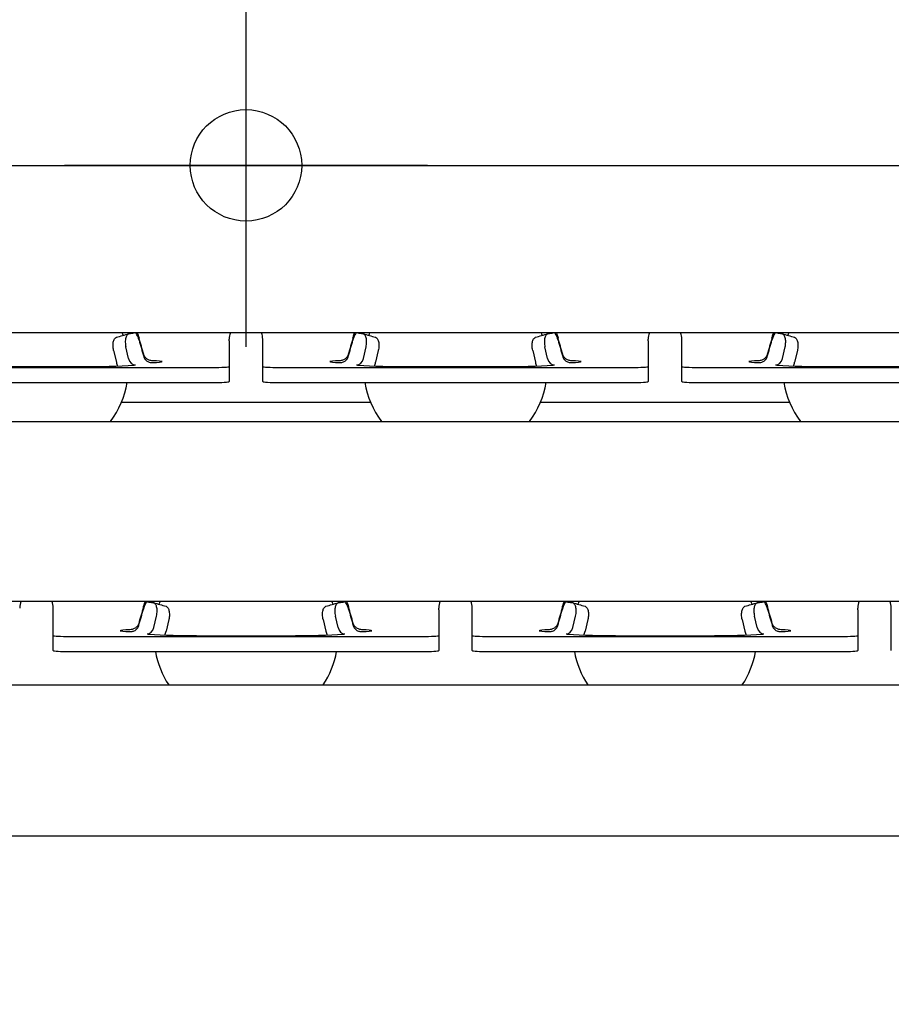
# Model space of a CAD drawing. Units: millimetres. Extents: x 0 to 1782, y 0 to 1260.
# Drawn here: x 974 to 1026, y 823 to 882 of the extents above; entities that cross this region are included whole.
import ezdxf

# ---------------------------------------------------------------- set-up
doc = ezdxf.new("R2010")
doc.units = ezdxf.units.MM
doc.header["$LTSCALE"] = 3
doc.linetypes.add('CHAIN', pattern=[0.3543, 0.2362, -0.0295, 0.0591, -0.0295])
for name, color, linetype, lineweight in [('Center Mark(ISO)', 7, 'Continuous', 25), ('Centerline(ISO)', 7, 'CHAIN', 25), ('Dimensions(ISO)', 7, 'Continuous', 25), ('Visible Edges(ISO)', 7, 'Continuous', 25)]:
    doc.layers.add(name, color=color, linetype=linetype, lineweight=lineweight)
doc.styles.add('Current-BSI', font='arial.ttf')
doc.dimstyles.new('dim11', dxfattribs={"dimscale": 3, "dimtxt": 3.5, "dimasz": 2.5, "dimexe": 1.5, "dimexo": 1.5, "dimgap": 0.762, "dimtad": 1, "dimtoh": 1, "dimdec": 1, "dimrnd": 1e-08, "dimzin": 0, "dimdsep": 46, "dimtxsty": 'Current-BSI', "dimcen": 0.09, "dimdle": 10, "dimclrd": 5, "dimclre": 5, "dimclrt": 7, "dimadec": 1, "dimazin": 0, "dimtfac": 1, "dimtdec": 1, "dimtmove": 0, "dimatfit": 3, "dimfxl": 1, "dimtolj": 1, "dimtzin": 0, "dimlwd": 25, "dimlwe": 25, "dimarcsym": 0})

# ---------------------------------------------------------------- blocks, each defined once
blk = doc.blocks.new('*D21')
at = {"layer": 'Defpoints', "color": 0, "linetype": 'Continuous', "transparency": 16777216}
for p in [(712.829, 833.207), (1212.829, 833.207), (1212.829, 797.49)]:
    blk.add_point(p, dxfattribs=at)
at = {"layer": 'Dimensions(ISO)', "color": 5, "linetype": 'Continuous', "lineweight": 25, "transparency": 16777216}
for p, q in [((712.829, 828.707), (712.829, 792.99)), ((1212.829, 828.707), (1212.829, 792.99)), ((720.329, 797.49), (1205.329, 797.49))]:
    blk.add_line(p, q, dxfattribs=at)
at = {"layer": 'Dimensions(ISO)', "color": 5, "linetype": 'Continuous', "transparency": 16777216}
for points in [[(720.329, 798.74), (720.329, 796.24), (712.829, 797.49)], [(1205.329, 798.74), (1205.329, 796.24), (1212.829, 797.49)]]:
    blk.add_solid(points, dxfattribs=at)
at = {"layer": 'Dimensions(ISO)', "color": 7, "linetype": 'Continuous', "lineweight": 25, "transparency": 16777216, "insert": (900.123, 813.549), "char_height": 10.5, "attachment_point": 1, "style": 'Current-BSI'}
blk.add_mtext('\\A1; (SB) SLIDE BODY', dxfattribs=at)
blk = doc.blocks.new('*D22')
at = {"layer": 'Defpoints', "color": 0, "linetype": 'Continuous', "transparency": 16777216}
for p in [(1223.654, 901.343), (701.986, 861.306), (1223.654, 766.458)]:
    blk.add_point(p, dxfattribs=at)
at = {"layer": 'Dimensions(ISO)', "color": 5, "linetype": 'Continuous', "lineweight": 25, "transparency": 16777216}
for p, q in [((1223.654, 896.843), (1223.654, 761.958)), ((701.986, 856.806), (701.986, 761.958)), ((709.486, 766.458), (1216.154, 766.458))]:
    blk.add_line(p, q, dxfattribs=at)
at = {"layer": 'Dimensions(ISO)', "color": 5, "linetype": 'Continuous', "transparency": 16777216}
for points in [[(709.486, 767.708), (709.486, 765.208), (701.986, 766.458)], [(1216.154, 767.708), (1216.154, 765.208), (1223.654, 766.458)]]:
    blk.add_solid(points, dxfattribs=at)
at = {"layer": 'Dimensions(ISO)', "color": 7, "linetype": 'Continuous', "lineweight": 25, "transparency": 16777216, "insert": (892.496, 782.51), "char_height": 10.5, "attachment_point": 1, "style": 'Current-BSI'}
blk.add_mtext('\\A1; (SL) SLIDE LENGTH', dxfattribs=at)

msp = doc.modelspace()

# ---------------------------------------------------------------- linework, layer by layer
at = {"layer": 'Center Mark(ISO)', "linetype": 'Continuous'}
for p, q in [((987.829, 884.03), (987.829, 862.383)), ((998.653, 873.207), (977.006, 873.207))]:
    msp.add_line(p, q, dxfattribs=at)
at = {"layer": 'Centerline(ISO)', "linetype": 'Continuous'}
msp.add_line((705.329, 873.207), (1220.329, 873.207), dxfattribs=at)
at = {"layer": 'Visible Edges(ISO)'}
for p, q in [((1212.829, 863.207), (715.329, 863.207)), ((980.827, 861.678), (980.666, 862.37)), ((986.829, 862.738), (986.829, 862.841)), ((986.829, 862.738), (986.829, 861.839)), ((988.829, 862.738), (988.829, 862.841)), ((988.829, 861.839), (988.829, 862.738)), ((994.832, 861.678), (994.993, 862.37)), ((1005.827, 861.678), (1005.666, 862.37)), ((1011.829, 862.738), (1011.829, 862.841)), ((1011.829, 862.738), (1011.829, 861.839)), ((1013.829, 862.738), (1013.829, 862.841)), ((1013.829, 861.839), (1013.829, 862.738)), ((1019.832, 861.678), (1019.993, 862.37)), ((979.934, 862.156), (980.095, 861.462)), ((986.829, 861.839), (986.829, 861.202)), ((988.829, 861.202), (988.829, 861.839)), ((995.725, 862.156), (995.563, 861.462)), ((1004.934, 862.156), (1005.095, 861.462)), ((1011.829, 861.839), (1011.829, 861.202)), ((1013.829, 861.202), (1013.829, 861.839)), ((1020.725, 862.156), (1020.563, 861.462)), ((972.857, 861.197), (977.801, 861.197)), ((986.829, 861.202), (986.829, 860.304)), ((988.829, 860.304), (988.829, 861.202)), ((997.857, 861.197), (1002.801, 861.197)), ((1011.829, 861.202), (1011.829, 860.304)), ((1013.829, 860.304), (1013.829, 861.202)), ((1022.857, 861.197), (1027.801, 861.197)), ((964.829, 861.15), (985.829, 861.15)), ((989.829, 861.15), (1010.829, 861.15)), ((1014.829, 861.15), (1035.829, 861.15)), ((964.829, 860.251), (985.829, 860.251)), ((989.829, 860.251), (1010.829, 860.251)), ((1014.829, 860.251), (1035.829, 860.251)), ((980.404, 859.082), (995.254, 859.082)), ((1005.404, 859.082), (1020.254, 859.082)), ((745.427, 857.925), (1180.231, 857.925)), ((725.229, 847.207), (1212.829, 847.207)), ((976.329, 846.688), (976.329, 846.791)), ((976.329, 845.789), (976.329, 846.688)), ((999.329, 846.688), (999.329, 846.791)), ((999.329, 846.688), (999.329, 845.789)), ((1001.329, 846.688), (1001.329, 846.791)), ((1001.329, 845.789), (1001.329, 846.688)), ((1024.329, 846.688), (1024.329, 846.791)), ((1024.329, 846.688), (1024.329, 845.789)), ((1026.329, 846.688), (1026.329, 846.791)), ((1026.329, 845.789), (1026.329, 846.688)), ((982.332, 845.628), (982.493, 846.32)), ((983.225, 846.106), (983.063, 845.412)), ((992.434, 846.106), (992.595, 845.412)), ((993.327, 845.628), (993.166, 846.32)), ((1007.332, 845.628), (1007.493, 846.32)), ((1008.225, 846.106), (1008.063, 845.412)), ((1017.434, 846.106), (1017.595, 845.412)), ((1018.327, 845.628), (1018.166, 846.32)), ((976.329, 845.152), (976.329, 845.789)), ((999.329, 845.789), (999.329, 845.152)), ((1001.329, 845.152), (1001.329, 845.789)), ((1024.329, 845.789), (1024.329, 845.152)), ((1026.329, 845.152), (1026.329, 845.789)), ((976.329, 844.254), (976.329, 845.152)), ((977.329, 845.1), (998.329, 845.1)), ((985.357, 845.147), (990.301, 845.147)), ((999.329, 845.152), (999.329, 844.254)), ((1001.329, 844.254), (1001.329, 845.152)), ((1002.329, 845.1), (1023.329, 845.1)), ((1010.357, 845.147), (1015.301, 845.147)), ((1024.329, 845.152), (1024.329, 844.254)), ((1026.329, 844.254), (1026.329, 845.152)), ((977.329, 844.201), (998.329, 844.201)), ((1002.329, 844.201), (1023.329, 844.201)), ((715.329, 842.207), (1212.829, 842.207)), ((712.829, 833.207), (1212.829, 833.207))]:
    msp.add_line(p, q, dxfattribs=at)
msp.add_circle((987.829, 873.207), 3.323, dxfattribs=at)
for centre, radius, start, end in [((975.329, 861.202), 5.5, 19.81312, 21.37961), ((987.829, 862.841), 1, 158.53479, 180), ((987.829, 862.841), 1, 0, 21.46521), ((1000.329, 861.202), 5.5, 158.62039, 160.18688), ((1000.329, 861.202), 5.5, 19.81312, 21.37961), ((1012.829, 862.841), 1, 158.53479, 180), ((1012.829, 862.841), 1, 0, 21.46521), ((1025.329, 861.202), 5.5, 158.62039, 160.18688), ((975.329, 861.202), 5.5, 323.42629, 350.0489), ((1000.329, 861.202), 5.5, 189.9511, 216.57371), ((1000.329, 861.202), 5.5, 323.42629, 350.0489), ((1025.329, 861.202), 5.5, 189.9511, 216.57371), ((975.329, 846.791), 1, 155.42171, 180), ((975.329, 846.791), 1, 0, 24.57829), ((987.829, 845.207), 5.5, 158.67631, 160.73783), ((987.829, 845.207), 5.5, 19.26217, 21.32369), ((1000.329, 846.791), 1, 155.42171, 180), ((1000.329, 846.791), 1, 0, 24.57829), ((1012.829, 845.207), 5.5, 158.67631, 160.73783), ((1012.829, 845.207), 5.5, 19.26217, 21.32369), ((1025.329, 846.791), 1, 155.42171, 180), ((1025.329, 846.791), 1, 0, 24.57829), ((987.829, 845.207), 5.5, 190.53333, 213.05573), ((987.829, 845.207), 5.5, 326.94427, 349.46667), ((1012.829, 845.207), 5.5, 190.53333, 213.05573), ((1012.829, 845.207), 5.5, 326.94427, 349.46667)]:
    msp.add_arc(centre, radius, start, end, dxfattribs=at)
for centre, major_axis, ratio, start_param, end_param in [((868.409, 2009.062), (-360.647, -1145.327), 0.798124, 0.489689, 0.490444), ((975.329, 863.305), (6.117, 0), 0.052336, 5.842653, 5.971082), ((1000.329, 863.305), (-6.117, 0), 0.052336, 0.312103, 0.440533), ((1107.249, 2009.062), (360.647, -1145.327), 0.798124, 5.792741, 5.793497), ((893.409, 2009.062), (-360.647, -1145.327), 0.798124, 0.489689, 0.490444), ((1000.329, 863.305), (6.117, 0), 0.052336, 5.842653, 5.971082), ((1025.329, 863.305), (-6.117, 0), 0.052336, 0.312103, 0.440533), ((1132.249, 2009.062), (360.647, -1145.327), 0.798124, 5.792741, 5.793497), ((977.801, 861.407), (-4, 0), 0.052336, 1.570796, 2.539138), ((981.233, 861.798), (0.115, -1.395), 0.842236, 4.885739, 5.055505), ((981.233, 861.798), (0.041, -0.498), 0.842236, 4.885739, 6.185954), ((975.329, 861.496), (7, 0), 0.052336, 5.680731, 5.715953), ((981.579, 861.496), (1.25, 0), 0.052336, 5.278081, 7.28829), ((985.829, 861.202), (1, 0), 0.052336, 4.712389, 6.283185), ((989.829, 861.202), (-1, 0), 0.052336, 0, 1.570796), ((994.079, 861.496), (-1.25, 0), 0.052336, 5.278081, 7.28829), ((994.425, 861.798), (-0.041, -0.498), 0.842236, 0.097232, 1.397446), ((1000.329, 861.496), (7, 0), 0.052336, 3.708825, 3.744047), ((997.857, 861.407), (-4, 0), 0.052336, 0.602455, 1.570796), ((994.425, 861.798), (-0.115, -1.395), 0.842236, 1.22768, 1.397446), ((1002.801, 861.407), (-4, 0), 0.052336, 1.570796, 2.539138), ((1006.233, 861.798), (0.115, -1.395), 0.842236, 4.885739, 5.055505), ((1006.233, 861.798), (0.041, -0.498), 0.842236, 4.885739, 6.185954), ((1000.329, 861.496), (7, 0), 0.052336, 5.680731, 5.715953), ((1006.579, 861.496), (1.25, 0), 0.052336, 5.278081, 7.28829), ((1010.829, 861.202), (1, 0), 0.052336, 4.712389, 6.283185), ((1014.829, 861.202), (-1, 0), 0.052336, 0, 1.570796), ((1019.079, 861.496), (-1.25, 0), 0.052336, 5.278081, 7.28829), ((1019.425, 861.798), (-0.041, -0.498), 0.842236, 0.097232, 1.397446), ((1025.329, 861.496), (7, 0), 0.052336, 3.708825, 3.744047), ((1022.857, 861.407), (-4, 0), 0.052336, 0.602455, 1.570796), ((1019.425, 861.798), (-0.115, -1.395), 0.842236, 1.22768, 1.397446), ((985.829, 860.304), (1, 0), 0.052336, 4.712389, 6.283185), ((989.829, 860.304), (-1, 0), 0.052336, 0, 1.570796), ((1010.829, 860.304), (1, 0), 0.052336, 4.712389, 6.283185), ((1014.829, 860.304), (-1, 0), 0.052336, 0, 1.570796), ((987.829, 847.255), (-6.117, 0), 0.052336, 0.280902, 0.440533), ((1094.749, 1993.012), (360.647, -1145.327), 0.798124, 5.792741, 5.793497), ((880.909, 1993.012), (-360.647, -1145.327), 0.798124, 0.489689, 0.490444), ((987.829, 847.255), (6.117, 0), 0.052336, 5.842653, 6.002283), ((1012.829, 847.255), (-6.117, 0), 0.052336, 0.280902, 0.440533), ((1119.749, 1993.012), (360.647, -1145.327), 0.798124, 5.792741, 5.793497), ((905.909, 1993.012), (-360.647, -1145.327), 0.798124, 0.489689, 0.490444), ((1012.829, 847.255), (6.117, 0), 0.052336, 5.842653, 6.002283), ((981.579, 845.446), (-1.25, 0), 0.052336, 5.278081, 7.28829), ((981.925, 845.748), (-0.041, -0.498), 0.842236, 0.097232, 1.397446), ((981.925, 845.748), (-0.115, -1.395), 0.842236, 1.22768, 1.397446), ((993.733, 845.748), (0.115, -1.395), 0.842236, 4.885739, 5.055505), ((993.733, 845.748), (0.041, -0.498), 0.842236, 4.885739, 6.185954), ((994.079, 845.446), (1.25, 0), 0.052336, 5.278081, 7.28829), ((1006.579, 845.446), (-1.25, 0), 0.052336, 5.278081, 7.28829), ((1006.925, 845.748), (-0.041, -0.498), 0.842236, 0.097232, 1.397446), ((1006.925, 845.748), (-0.115, -1.395), 0.842236, 1.22768, 1.397446), ((1018.733, 845.748), (0.115, -1.395), 0.842236, 4.885739, 5.055505), ((1018.733, 845.748), (0.041, -0.498), 0.842236, 4.885739, 6.185954), ((1019.079, 845.446), (1.25, 0), 0.052336, 5.278081, 7.28829), ((977.329, 845.152), (-1, 0), 0.052336, 0, 1.570796), ((987.829, 845.446), (7, 0), 0.052336, 3.708825, 3.744047), ((985.357, 845.357), (-4, 0), 0.052336, 0.602455, 1.570796), ((990.301, 845.357), (-4, 0), 0.052336, 1.570796, 2.539138), ((987.829, 845.446), (7, 0), 0.052336, 5.680731, 5.715953), ((998.329, 845.152), (1, 0), 0.052336, 4.712389, 6.283185), ((1002.329, 845.152), (-1, 0), 0.052336, 0, 1.570796), ((1012.829, 845.446), (7, 0), 0.052336, 3.708825, 3.744047), ((1010.357, 845.357), (-4, 0), 0.052336, 0.602455, 1.570796), ((1015.301, 845.357), (-4, 0), 0.052336, 1.570796, 2.539138), ((1012.829, 845.446), (7, 0), 0.052336, 5.680731, 5.715953), ((1023.329, 845.152), (1, 0), 0.052336, 4.712389, 6.283185), ((977.329, 844.254), (-1, 0), 0.052336, 0, 1.570796), ((998.329, 844.254), (1, 0), 0.052336, 4.712389, 6.283185), ((1002.329, 844.254), (-1, 0), 0.052336, 0, 1.570796), ((1023.329, 844.254), (1, 0), 0.052336, 4.712389, 6.283185)]:
    msp.add_ellipse(centre, major_axis=major_axis, ratio=ratio, start_param=start_param, end_param=end_param, dxfattribs=at)
for points, knots in [([(979.934, 862.156), (979.91, 862.257), (979.898, 862.358), (979.896, 862.549), (979.907, 862.636), (979.947, 862.785), (979.976, 862.844), (980.038, 862.918), (980.068, 862.939), (980.1, 862.948)], [0, 0, 0, 0, 0.0312536, 0.0312536, 0.0625025, 0.0625025, 0.0936688, 0.0936688, 0.117598, 0.117598, 0.117598, 0.117598]), ([(980.862, 863.169), (980.818, 863.164), (980.776, 863.138), (980.705, 863.051), (980.676, 862.989), (980.637, 862.839), (980.628, 862.75), (980.631, 862.564), (980.643, 862.467), (980.666, 862.37)], [0, 0, 0, 0, 0.0314041, 0.0314041, 0.062504, 0.062504, 0.0936726, 0.0936726, 0.1235781, 0.1235781, 0.1235781, 0.1235781]), ([(981.45, 862.776), (981.433, 862.839), (981.413, 862.9), (981.372, 863.011), (981.35, 863.061), (981.305, 863.143), (981.283, 863.174), (981.256, 863.199), (981.25, 863.203), (981.245, 863.207)], [0, 0, 0, 0, 0.01943079, 0.01943079, 0.03893228, 0.03893228, 0.05854344, 0.05854344, 0.06378801, 0.06378801, 0.06378801, 0.06378801]), ([(981.346, 863.207), (981.363, 863.167), (981.381, 863.122), (981.417, 863.02), (981.434, 862.963), (981.45, 862.906)], [0.04314264, 0.04314264, 0.04314264, 0.04314264, 0.0588943, 0.0588943, 0.07670762, 0.07670762, 0.07670762, 0.07670762]), ([(994.208, 862.906), (994.225, 862.969), (994.245, 863.031), (994.281, 863.131), (994.297, 863.171), (994.313, 863.207)], [0, 0, 0, 0, 0.01943079, 0.01943079, 0.03356234, 0.03356234, 0.03356234, 0.03356234]), ([(994.413, 863.207), (994.406, 863.202), (994.399, 863.196), (994.37, 863.167), (994.348, 863.135), (994.303, 863.05), (994.281, 862.998), (994.242, 862.889), (994.224, 862.834), (994.208, 862.776)], [0.01290476, 0.01290476, 0.01290476, 0.01290476, 0.01975917, 0.01975917, 0.03937388, 0.03937388, 0.0588943, 0.0588943, 0.07670762, 0.07670762, 0.07670762, 0.07670762]), ([(994.993, 862.37), (995.016, 862.471), (995.028, 862.572), (995.03, 862.762), (995.019, 862.85), (994.978, 862.999), (994.949, 863.059), (994.878, 863.141), (994.838, 863.164), (994.796, 863.169)], [0, 0, 0, 0, 0.031253, 0.031253, 0.0625025, 0.0625025, 0.0936907, 0.0936907, 0.123546, 0.123546, 0.123546, 0.123546]), ([(995.559, 862.948), (995.593, 862.938), (995.625, 862.915), (995.688, 862.834), (995.716, 862.773), (995.754, 862.622), (995.763, 862.534), (995.759, 862.348), (995.747, 862.252), (995.725, 862.156)], [0.0055885, 0.0055885, 0.0055885, 0.0055885, 0.0314532, 0.0314532, 0.0625002, 0.0625002, 0.0936423, 0.0936423, 0.1232275, 0.1232275, 0.1232275, 0.1232275]), ([(1004.934, 862.156), (1004.91, 862.257), (1004.898, 862.358), (1004.896, 862.549), (1004.907, 862.636), (1004.947, 862.785), (1004.976, 862.844), (1005.038, 862.918), (1005.068, 862.939), (1005.1, 862.948)], [0, 0, 0, 0, 0.0312536, 0.0312536, 0.0625025, 0.0625025, 0.0936688, 0.0936688, 0.117598, 0.117598, 0.117598, 0.117598]), ([(1005.862, 863.169), (1005.818, 863.164), (1005.776, 863.138), (1005.705, 863.051), (1005.676, 862.989), (1005.637, 862.839), (1005.628, 862.75), (1005.631, 862.564), (1005.643, 862.467), (1005.666, 862.37)], [0, 0, 0, 0, 0.0314041, 0.0314041, 0.062504, 0.062504, 0.0936726, 0.0936726, 0.1235781, 0.1235781, 0.1235781, 0.1235781]), ([(1006.45, 862.776), (1006.433, 862.839), (1006.413, 862.9), (1006.372, 863.011), (1006.35, 863.061), (1006.305, 863.143), (1006.283, 863.174), (1006.256, 863.199), (1006.25, 863.203), (1006.245, 863.207)], [0, 0, 0, 0, 0.01943079, 0.01943079, 0.03893228, 0.03893228, 0.05854344, 0.05854344, 0.06378801, 0.06378801, 0.06378801, 0.06378801]), ([(1006.346, 863.207), (1006.363, 863.167), (1006.381, 863.122), (1006.417, 863.02), (1006.434, 862.963), (1006.45, 862.906)], [0.04314264, 0.04314264, 0.04314264, 0.04314264, 0.0588943, 0.0588943, 0.07670762, 0.07670762, 0.07670762, 0.07670762]), ([(1019.208, 862.906), (1019.225, 862.969), (1019.245, 863.031), (1019.281, 863.131), (1019.297, 863.171), (1019.313, 863.207)], [0, 0, 0, 0, 0.01943079, 0.01943079, 0.03356234, 0.03356234, 0.03356234, 0.03356234]), ([(1019.413, 863.207), (1019.406, 863.202), (1019.399, 863.196), (1019.37, 863.167), (1019.348, 863.135), (1019.303, 863.05), (1019.281, 862.998), (1019.242, 862.889), (1019.224, 862.834), (1019.208, 862.776)], [0.01290476, 0.01290476, 0.01290476, 0.01290476, 0.01975917, 0.01975917, 0.03937388, 0.03937388, 0.0588943, 0.0588943, 0.07670762, 0.07670762, 0.07670762, 0.07670762]), ([(1019.993, 862.37), (1020.016, 862.471), (1020.028, 862.572), (1020.03, 862.762), (1020.019, 862.85), (1019.978, 862.999), (1019.949, 863.059), (1019.878, 863.141), (1019.838, 863.164), (1019.796, 863.169)], [0, 0, 0, 0, 0.031253, 0.031253, 0.0625025, 0.0625025, 0.0936907, 0.0936907, 0.123546, 0.123546, 0.123546, 0.123546]), ([(1020.559, 862.948), (1020.593, 862.938), (1020.625, 862.915), (1020.688, 862.834), (1020.716, 862.773), (1020.754, 862.622), (1020.763, 862.534), (1020.759, 862.348), (1020.747, 862.252), (1020.725, 862.156)], [0.0055885, 0.0055885, 0.0055885, 0.0055885, 0.0314532, 0.0314532, 0.0625002, 0.0625002, 0.0936423, 0.0936423, 0.1232275, 0.1232275, 0.1232275, 0.1232275]), ([(982.249, 861.551), (982.234, 861.551), (982.22, 861.552), (982.142, 861.56), (982.077, 861.576), (981.957, 861.631), (981.904, 861.666), (981.814, 861.754), (981.777, 861.805), (981.742, 861.883), (981.734, 861.905), (981.728, 861.927)], [-0.10234611, -0.10234611, -0.10234611, -0.10234611, -0.09724971, -0.09724971, -0.07548684, -0.07548684, -0.05610199, -0.05610199, -0.03727735, -0.03727735, -0.03042672, -0.03042672, -0.03042672, -0.03042672]), ([(981.728, 861.797), (981.734, 861.775), (981.742, 861.754), (981.777, 861.676), (981.814, 861.625), (981.904, 861.539), (981.957, 861.506), (982.077, 861.456), (982.142, 861.443), (982.22, 861.44), (982.234, 861.44), (982.249, 861.441)], [-0.24136559, -0.24136559, -0.24136559, -0.24136559, -0.23214065, -0.23214065, -0.20679169, -0.20679169, -0.18068835, -0.18068835, -0.15138282, -0.15138282, -0.14452008, -0.14452008, -0.14452008, -0.14452008]), ([(993.93, 861.927), (993.924, 861.905), (993.916, 861.883), (993.881, 861.805), (993.845, 861.754), (993.754, 861.666), (993.701, 861.631), (993.582, 861.576), (993.517, 861.56), (993.439, 861.552), (993.424, 861.551), (993.409, 861.551)], [-0.24136559, -0.24136559, -0.24136559, -0.24136559, -0.23214065, -0.23214065, -0.20679169, -0.20679169, -0.18068835, -0.18068835, -0.15138282, -0.15138282, -0.14452008, -0.14452008, -0.14452008, -0.14452008]), ([(993.409, 861.441), (993.424, 861.44), (993.439, 861.44), (993.517, 861.443), (993.582, 861.456), (993.701, 861.506), (993.754, 861.539), (993.845, 861.625), (993.881, 861.676), (993.916, 861.754), (993.924, 861.775), (993.93, 861.797)], [-0.10234611, -0.10234611, -0.10234611, -0.10234611, -0.09724971, -0.09724971, -0.07548684, -0.07548684, -0.05610199, -0.05610199, -0.03727735, -0.03727735, -0.03042672, -0.03042672, -0.03042672, -0.03042672]), ([(1007.249, 861.551), (1007.234, 861.551), (1007.22, 861.552), (1007.142, 861.56), (1007.077, 861.576), (1006.957, 861.631), (1006.904, 861.666), (1006.814, 861.754), (1006.777, 861.805), (1006.742, 861.883), (1006.734, 861.905), (1006.728, 861.927)], [-0.10234611, -0.10234611, -0.10234611, -0.10234611, -0.09724971, -0.09724971, -0.07548684, -0.07548684, -0.05610199, -0.05610199, -0.03727735, -0.03727735, -0.03042672, -0.03042672, -0.03042672, -0.03042672]), ([(1006.728, 861.797), (1006.734, 861.775), (1006.742, 861.754), (1006.777, 861.676), (1006.814, 861.625), (1006.904, 861.539), (1006.957, 861.506), (1007.077, 861.456), (1007.142, 861.443), (1007.22, 861.44), (1007.234, 861.44), (1007.249, 861.441)], [-0.24136559, -0.24136559, -0.24136559, -0.24136559, -0.23214065, -0.23214065, -0.20679169, -0.20679169, -0.18068835, -0.18068835, -0.15138282, -0.15138282, -0.14452008, -0.14452008, -0.14452008, -0.14452008]), ([(1018.93, 861.927), (1018.924, 861.905), (1018.916, 861.883), (1018.881, 861.805), (1018.845, 861.754), (1018.754, 861.666), (1018.701, 861.631), (1018.582, 861.576), (1018.517, 861.56), (1018.439, 861.552), (1018.424, 861.551), (1018.409, 861.551)], [-0.24136559, -0.24136559, -0.24136559, -0.24136559, -0.23214065, -0.23214065, -0.20679169, -0.20679169, -0.18068835, -0.18068835, -0.15138282, -0.15138282, -0.14452008, -0.14452008, -0.14452008, -0.14452008]), ([(1018.409, 861.441), (1018.424, 861.44), (1018.439, 861.44), (1018.517, 861.443), (1018.582, 861.456), (1018.701, 861.506), (1018.754, 861.539), (1018.845, 861.625), (1018.881, 861.676), (1018.916, 861.754), (1018.924, 861.775), (1018.93, 861.797)], [-0.10234611, -0.10234611, -0.10234611, -0.10234611, -0.09724971, -0.09724971, -0.07548684, -0.07548684, -0.05610199, -0.05610199, -0.03727735, -0.03727735, -0.03042672, -0.03042672, -0.03042672, -0.03042672]), ([(981.708, 846.856), (981.725, 846.919), (981.745, 846.981), (981.787, 847.097), (981.809, 847.151), (981.833, 847.2), (981.835, 847.203), (981.836, 847.207)], [0, 0, 0, 0, 0.01943079, 0.01943079, 0.03893228, 0.03893228, 0.0404985, 0.0404985, 0.0404985, 0.0404985]), ([(981.952, 847.166), (981.933, 847.17), (981.913, 847.16), (981.87, 847.117), (981.848, 847.085), (981.803, 847), (981.781, 846.948), (981.742, 846.839), (981.724, 846.784), (981.708, 846.726)], [0, 0, 0, 0, 0.01975917, 0.01975917, 0.03937388, 0.03937388, 0.0588943, 0.0588943, 0.07670762, 0.07670762, 0.07670762, 0.07670762]), ([(982.493, 846.32), (982.516, 846.421), (982.528, 846.522), (982.53, 846.712), (982.519, 846.8), (982.478, 846.949), (982.449, 847.009), (982.378, 847.091), (982.338, 847.114), (982.296, 847.118)], [0, 0, 0, 0, 0.031253, 0.031253, 0.0625025, 0.0625025, 0.0936907, 0.0936907, 0.123546, 0.123546, 0.123546, 0.123546]), ([(993.362, 847.118), (993.318, 847.114), (993.276, 847.088), (993.205, 847.001), (993.176, 846.939), (993.137, 846.789), (993.128, 846.7), (993.131, 846.514), (993.143, 846.417), (993.166, 846.32)], [0, 0, 0, 0, 0.0314041, 0.0314041, 0.062504, 0.062504, 0.0936726, 0.0936726, 0.1235781, 0.1235781, 0.1235781, 0.1235781]), ([(993.95, 846.726), (993.933, 846.789), (993.913, 846.85), (993.872, 846.961), (993.85, 847.011), (993.805, 847.093), (993.783, 847.124), (993.742, 847.162), (993.723, 847.169), (993.707, 847.166)], [0, 0, 0, 0, 0.01943079, 0.01943079, 0.03893228, 0.03893228, 0.05854344, 0.05854344, 0.07668209, 0.07668209, 0.07668209, 0.07668209]), ([(993.822, 847.207), (993.826, 847.2), (993.829, 847.192), (993.855, 847.138), (993.877, 847.083), (993.917, 846.97), (993.934, 846.913), (993.95, 846.856)], [0.03620635, 0.03620635, 0.03620635, 0.03620635, 0.03937388, 0.03937388, 0.0588943, 0.0588943, 0.07670762, 0.07670762, 0.07670762, 0.07670762]), ([(1006.708, 846.856), (1006.725, 846.919), (1006.745, 846.981), (1006.787, 847.097), (1006.809, 847.151), (1006.833, 847.2), (1006.835, 847.203), (1006.836, 847.207)], [0, 0, 0, 0, 0.01943079, 0.01943079, 0.03893228, 0.03893228, 0.0404985, 0.0404985, 0.0404985, 0.0404985]), ([(1006.952, 847.166), (1006.933, 847.17), (1006.913, 847.16), (1006.87, 847.117), (1006.848, 847.085), (1006.803, 847), (1006.781, 846.948), (1006.742, 846.839), (1006.724, 846.784), (1006.708, 846.726)], [0, 0, 0, 0, 0.01975917, 0.01975917, 0.03937388, 0.03937388, 0.0588943, 0.0588943, 0.07670762, 0.07670762, 0.07670762, 0.07670762]), ([(1007.493, 846.32), (1007.516, 846.421), (1007.528, 846.522), (1007.53, 846.712), (1007.519, 846.8), (1007.478, 846.949), (1007.449, 847.009), (1007.378, 847.091), (1007.338, 847.114), (1007.296, 847.118)], [0, 0, 0, 0, 0.031253, 0.031253, 0.0625025, 0.0625025, 0.0936907, 0.0936907, 0.123546, 0.123546, 0.123546, 0.123546]), ([(1018.362, 847.118), (1018.318, 847.114), (1018.276, 847.088), (1018.205, 847.001), (1018.176, 846.939), (1018.137, 846.789), (1018.128, 846.7), (1018.131, 846.514), (1018.143, 846.417), (1018.166, 846.32)], [0, 0, 0, 0, 0.0314041, 0.0314041, 0.062504, 0.062504, 0.0936726, 0.0936726, 0.1235781, 0.1235781, 0.1235781, 0.1235781]), ([(1018.95, 846.726), (1018.933, 846.789), (1018.913, 846.85), (1018.872, 846.961), (1018.85, 847.011), (1018.805, 847.093), (1018.783, 847.124), (1018.742, 847.162), (1018.723, 847.169), (1018.707, 847.166)], [0, 0, 0, 0, 0.01943079, 0.01943079, 0.03893228, 0.03893228, 0.05854344, 0.05854344, 0.07668209, 0.07668209, 0.07668209, 0.07668209]), ([(1018.822, 847.207), (1018.826, 847.2), (1018.829, 847.192), (1018.855, 847.138), (1018.877, 847.083), (1018.917, 846.97), (1018.934, 846.913), (1018.95, 846.856)], [0.03620635, 0.03620635, 0.03620635, 0.03620635, 0.03937388, 0.03937388, 0.0588943, 0.0588943, 0.07670762, 0.07670762, 0.07670762, 0.07670762]), ([(983.059, 846.898), (983.093, 846.888), (983.125, 846.865), (983.188, 846.784), (983.216, 846.723), (983.254, 846.572), (983.263, 846.484), (983.259, 846.298), (983.247, 846.202), (983.225, 846.106)], [0.0055885, 0.0055885, 0.0055885, 0.0055885, 0.0314532, 0.0314532, 0.0625002, 0.0625002, 0.0936423, 0.0936423, 0.1232275, 0.1232275, 0.1232275, 0.1232275]), ([(992.434, 846.106), (992.41, 846.207), (992.398, 846.308), (992.396, 846.499), (992.407, 846.586), (992.447, 846.735), (992.476, 846.794), (992.538, 846.868), (992.568, 846.889), (992.6, 846.898)], [0, 0, 0, 0, 0.0312536, 0.0312536, 0.0625025, 0.0625025, 0.0936688, 0.0936688, 0.117598, 0.117598, 0.117598, 0.117598]), ([(1008.059, 846.898), (1008.093, 846.888), (1008.125, 846.865), (1008.188, 846.784), (1008.216, 846.723), (1008.254, 846.572), (1008.263, 846.484), (1008.259, 846.298), (1008.247, 846.202), (1008.225, 846.106)], [0.0055885, 0.0055885, 0.0055885, 0.0055885, 0.0314532, 0.0314532, 0.0625002, 0.0625002, 0.0936423, 0.0936423, 0.1232275, 0.1232275, 0.1232275, 0.1232275]), ([(1017.434, 846.106), (1017.41, 846.207), (1017.398, 846.308), (1017.396, 846.499), (1017.407, 846.586), (1017.447, 846.735), (1017.476, 846.794), (1017.538, 846.868), (1017.568, 846.889), (1017.6, 846.898)], [0, 0, 0, 0, 0.0312536, 0.0312536, 0.0625025, 0.0625025, 0.0936688, 0.0936688, 0.117598, 0.117598, 0.117598, 0.117598]), ([(981.43, 845.877), (981.413, 845.818), (981.386, 845.764), (981.31, 845.665), (981.263, 845.623), (981.154, 845.555), (981.093, 845.531), (980.992, 845.508), (980.95, 845.502), (980.909, 845.501)], [-0.23758087, -0.23758087, -0.23758087, -0.23758087, -0.21308594, -0.21308594, -0.18746152, -0.18746152, -0.15979942, -0.15979942, -0.1415236, -0.1415236, -0.1415236, -0.1415236]), ([(980.909, 845.39), (980.95, 845.389), (980.992, 845.392), (981.093, 845.41), (981.154, 845.431), (981.263, 845.496), (981.31, 845.537), (981.386, 845.634), (981.413, 845.688), (981.43, 845.747)], [-0.10920915, -0.10920915, -0.10920915, -0.10920915, -0.09560199, -0.09560199, -0.07500633, -0.07500633, -0.05592782, -0.05592782, -0.03769025, -0.03769025, -0.03769025, -0.03769025]), ([(994.749, 845.501), (994.708, 845.502), (994.667, 845.508), (994.565, 845.531), (994.505, 845.555), (994.395, 845.623), (994.348, 845.665), (994.273, 845.764), (994.245, 845.818), (994.228, 845.877)], [-0.10920915, -0.10920915, -0.10920915, -0.10920915, -0.09560199, -0.09560199, -0.07500633, -0.07500633, -0.05592782, -0.05592782, -0.03769025, -0.03769025, -0.03769025, -0.03769025]), ([(994.228, 845.747), (994.245, 845.688), (994.273, 845.634), (994.348, 845.537), (994.395, 845.496), (994.505, 845.431), (994.565, 845.41), (994.667, 845.392), (994.708, 845.389), (994.749, 845.39)], [-0.23758087, -0.23758087, -0.23758087, -0.23758087, -0.21308594, -0.21308594, -0.18746152, -0.18746152, -0.15979942, -0.15979942, -0.1415236, -0.1415236, -0.1415236, -0.1415236]), ([(1006.43, 845.877), (1006.413, 845.818), (1006.386, 845.764), (1006.31, 845.665), (1006.263, 845.623), (1006.154, 845.555), (1006.093, 845.531), (1005.992, 845.508), (1005.95, 845.502), (1005.909, 845.501)], [-0.23758087, -0.23758087, -0.23758087, -0.23758087, -0.21308594, -0.21308594, -0.18746152, -0.18746152, -0.15979942, -0.15979942, -0.1415236, -0.1415236, -0.1415236, -0.1415236]), ([(1005.909, 845.39), (1005.95, 845.389), (1005.992, 845.392), (1006.093, 845.41), (1006.154, 845.431), (1006.263, 845.496), (1006.31, 845.537), (1006.386, 845.634), (1006.413, 845.688), (1006.43, 845.747)], [-0.10920915, -0.10920915, -0.10920915, -0.10920915, -0.09560199, -0.09560199, -0.07500633, -0.07500633, -0.05592782, -0.05592782, -0.03769025, -0.03769025, -0.03769025, -0.03769025]), ([(1019.749, 845.501), (1019.708, 845.502), (1019.667, 845.508), (1019.565, 845.531), (1019.505, 845.555), (1019.395, 845.623), (1019.348, 845.665), (1019.273, 845.764), (1019.245, 845.818), (1019.228, 845.877)], [-0.10920915, -0.10920915, -0.10920915, -0.10920915, -0.09560199, -0.09560199, -0.07500633, -0.07500633, -0.05592782, -0.05592782, -0.03769025, -0.03769025, -0.03769025, -0.03769025]), ([(1019.228, 845.747), (1019.245, 845.688), (1019.273, 845.634), (1019.348, 845.537), (1019.395, 845.496), (1019.505, 845.431), (1019.565, 845.41), (1019.667, 845.392), (1019.708, 845.389), (1019.749, 845.39)], [-0.23758087, -0.23758087, -0.23758087, -0.23758087, -0.21308594, -0.21308594, -0.18746152, -0.18746152, -0.15979942, -0.15979942, -0.1415236, -0.1415236, -0.1415236, -0.1415236])]:
    msp.add_open_spline(points, degree=3, knots=knots, dxfattribs=at)
for points in [[(981.728, 861.927), (981.632, 862.259), (981.539, 862.589), (981.45, 862.906)], [(981.45, 862.776), (981.539, 862.458), (981.632, 862.128), (981.728, 861.797)], [(994.208, 862.906), (994.12, 862.589), (994.026, 862.259), (993.93, 861.927)], [(993.93, 861.797), (994.026, 862.128), (994.12, 862.458), (994.208, 862.776)], [(1006.728, 861.927), (1006.632, 862.259), (1006.539, 862.589), (1006.45, 862.906)], [(1006.45, 862.776), (1006.539, 862.458), (1006.632, 862.128), (1006.728, 861.797)], [(1019.208, 862.906), (1019.12, 862.589), (1019.026, 862.259), (1018.93, 861.927)], [(1018.93, 861.797), (1019.026, 862.128), (1019.12, 862.458), (1019.208, 862.776)], [(981.708, 846.856), (981.62, 846.539), (981.526, 846.209), (981.43, 845.877)], [(981.43, 845.747), (981.526, 846.078), (981.62, 846.408), (981.708, 846.726)], [(994.228, 845.877), (994.132, 846.209), (994.039, 846.539), (993.95, 846.856)], [(993.95, 846.726), (994.039, 846.408), (994.132, 846.078), (994.228, 845.747)], [(1006.708, 846.856), (1006.62, 846.539), (1006.526, 846.209), (1006.43, 845.877)], [(1006.43, 845.747), (1006.526, 846.078), (1006.62, 846.408), (1006.708, 846.726)], [(1019.228, 845.877), (1019.132, 846.209), (1019.039, 846.539), (1018.95, 846.856)], [(1018.95, 846.726), (1019.039, 846.408), (1019.132, 846.078), (1019.228, 845.747)]]:
    msp.add_open_spline(points, degree=3, dxfattribs=at)

# ---------------------------------------------------------------- dimensions: what is measured, and where the dimension line sits
at = {"layer": 'Dimensions(ISO)', "color": 5, "linetype": 'Continuous', "lineweight": 25, "true_color": 0x0000ff}
for base, p1, p2, text, picture, middle in [((1223.654, 766.458), (701.986, 861.306), (1223.654, 901.343), ' (SL) SLIDE LENGTH', '*D22', (962.82, 766.458)), ((1212.829, 797.49), (712.829, 833.207), (1212.829, 833.207), ' (SB) SLIDE BODY', '*D21', (962.829, 797.49))]:
    dim = msp.add_linear_dim(base=base, p1=p1, p2=p2, angle=180, text=text, dimstyle='dim11', override={"dimtoh": 0, "dimdec": 1, "dimtp": 0, "dimtm": 0, "dimtdec": 1, "dimtofl": 0, "dimatfit": 1}, dxfattribs=at)
    dim.commit()
    dim.dimension.update_dxf_attribs({"geometry": picture, "text_midpoint": middle, "dimtype": 160})

doc.saveas('drawing.dxf')
